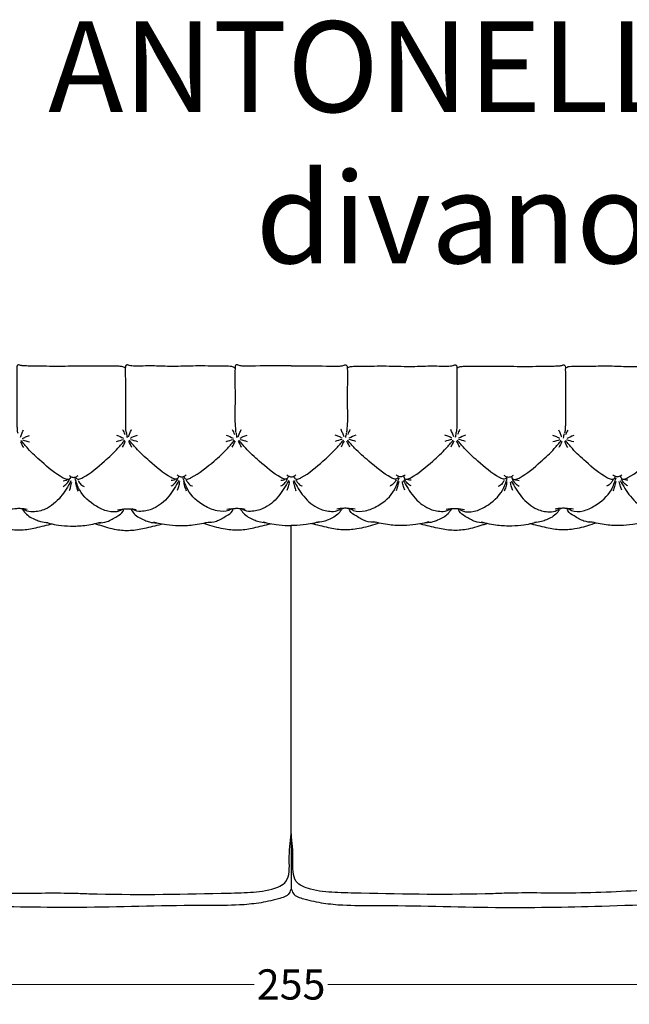
# Model space of a CAD drawing. Units: millimetres. Extents: x -144 to 253, y -141 to 128.
# Drawn here: x -46 to 54, y -35 to 128 of the extents above; entities that cross this region are included whole.
import ezdxf

# ---------------------------------------------------------------- set-up
doc = ezdxf.new("R2010")
doc.units = ezdxf.units.MM
doc.header["$MEASUREMENT"] = 0
doc.layers.add('2d pianta', color=7, linetype='Continuous')
doc.layers.add('Testo', color=7, linetype='Continuous')
doc.layers.add('Quote', color=6, linetype='Continuous', lineweight=9)
doc.styles.add('arial', font='arial.ttf')
doc.styles.add('ROMANS', font='arial.ttf')
doc.dimstyles.new('1-1', dxfattribs={"dimtxt": 10, "dimasz": 10, "dimexe": 10, "dimexo": 50, "dimgap": 1, "dimtad": 0, "dimdec": 0, "dimzin": 0, "dimtxsty": 'ROMANS', "dimcen": 0.09, "dimclrd": 256, "dimclre": 256, "dimclrt": 256, "dimadec": 0, "dimazin": 0, "dimtfac": 1, "dimtdec": 0, "dimtix": 1, "dimtofl": 0, "dimtmove": 1, "dimatfit": 0, "dimldrblk": 'NONE', "dimfxl": 1, "dimtolj": 1, "dimtzin": 0, "dimlwd": -1, "dimlwe": -1, "dimarcsym": 0})

# ---------------------------------------------------------------- blocks, each defined once
blk = doc.blocks.new('*D2')
at = {"layer": 'Defpoints', "color": 0, "transparency": 16777216}
for p in [(126.0299805128825, 6.835833801057913), (-129.0633868954941, 6.113053791654932), (126.0299805128825, -31.66675765824305)]:
    blk.add_point(p, dxfattribs=at)
at = {"layer": 'Quote', "transparency": 16777216}
for p, q in [((-124.0633868954941, -31.66675765824305), (-7.601628157199382, -31.66675765824305)), ((121.0299805128825, -31.66675765824305), (4.568221774587794, -31.66675765824305))]:
    blk.add_line(p, q, dxfattribs=at)
for points in [[(-124.0633868954941, -30.83342432490971), (-124.0633868954941, -32.50009099157638), (-129.0633868954941, -31.66675765824305)], [(121.0299805128825, -30.83342432490971), (121.0299805128825, -32.50009099157638), (126.0299805128825, -31.66675765824305)]]:
    blk.add_solid(points, dxfattribs=at)
at = {"layer": 'Quote', "transparency": 16777216, "insert": (-1.516703191305794, -31.66675765824305), "char_height": 5, "attachment_point": 5, "style": 'ROMANS'}
blk.add_mtext('\\A1;255', dxfattribs=at)
blk = doc.blocks.new('_None')
blk = doc.blocks.new('*D3')
at = {"layer": 'Defpoints', "color": 0, "transparency": 16777216}
for p in [(-141.2103634667711, 70.58770372074959), (-1.516957261513256, 70.5877037207496), (-107.1472119342429, -15.65511141082204)]:
    blk.add_point(p, dxfattribs=at)
at = {"layer": 'Quote', "transparency": 16777216}
for p, q in [((-141.2103634667711, 65.58770372074959), (-141.2103634667711, 31.54917473613703)), ((-141.2103634667711, -10.65511141082204), (-141.2103634667711, 23.38341757379051))]:
    blk.add_line(p, q, dxfattribs=at)
for points in [[(-142.0436968001045, 65.58770372074959), (-140.3770301334378, 65.58770372074959), (-141.2103634667711, 70.58770372074959)], [(-142.0436968001044, -10.65511141082204), (-140.3770301334378, -10.65511141082204), (-141.2103634667711, -15.65511141082204)]]:
    blk.add_solid(points, dxfattribs=at)
at = {"layer": 'Quote', "transparency": 16777216, "insert": (-141.2103634667711, 27.4662961549638), "char_height": 5, "attachment_point": 5, "rotation": 90, "style": 'ROMANS'}
blk.add_mtext('\\A1;86', dxfattribs=at)
blk = doc.blocks.new('divanoOscar_pianta')
at = {"layer": '2d pianta'}
for points in [[(-5.662137425588298e-14, -77.37667403926974), (-5.662137425588298e-14, -26.39457744493569)], [(-5.662137425588298e-14, -77.37667403926974), (-5.662137425588298e-14, -86.31441574524314)]]:
    blk.add_lwpolyline(points, dxfattribs=at)
for points in [[(-27.39583476427947, -0.3872491477739004), (-27.69286807421599, -0.183242952705541), (-28.26437362078582, -0.0736810325395254), (-29.01140864733611, -0.05210319745651759), (-29.73575290087615, -0.05044380414597072), (-32.22008498553191, -0.01800552594772853), (-36.83227809313689, -0.06466690290085353), (-40.96009333971892, -0.05665985334030665), (-43.480070909299, -0.01305977094284572), (-43.95830043200408, -0.003255998970189466), (-44.30534060839568, 0.01886543047316991), (-44.87786754015838, 0.1282518745649668), (-45.08623965624724, 0.1634653450239512), (-45.21719249133025, 0.1091478706587168), (-45.30347331408416, -0.01677719342819728), (-45.32370646838103, -0.06681648481003322), (-45.33533366564666, -0.4439183830033926), (-45.3355453813449, -0.9887181876908926), (-45.34076579455291, -4.375349199653783), (-45.3487461412326, -8.065759813667455), (-45.3388298356906, -9.535228884102025), (-45.31581385973845, -10.19772926557175), (-45.29059489611541, -10.57229820478074), (-45.26484568957244, -10.82247749555222), (-45.17286570910369, -11.1217404960405)], [(-9.27630103472626, -0.3928090690385488), (-9.344090112485048, -0.3185941337358145), (-9.797331937588808, -0.1145898460160879), (-10.3349377000705, -0.06154075849167384), (-12.06081212405121, -0.04930893170944728), (-14.24958022478972, -0.005813753486791029), (-18.20651896838103, -0.06289497602097072), (-20.10490306261931, -0.0848504661332754), (-22.94660838488494, 0.001054608939966784), (-24.46534808520232, -0.01550117719284572), (-25.7907341325656, -0.03198448407761134), (-26.35139163378631, -0.005916750312962904), (-26.79938777331267, 0.08069785845168553), (-26.94078048113738, 0.1284998298872324), (-27.1497429216281, 0.1634329200971933), (-27.28104670885955, 0.1089952827680918), (-27.34729846362029, 0.03305228960402928), (-27.38908275011931, -0.119421160103002), (-27.40752681139861, -0.3926221488725332), (-27.40752681139861, -1.688352739692903), (-27.40472586993133, -5.135471498848119), (-27.40618785266713, -8.657896192006433), (-27.39601405505095, -9.520462190986791), (-27.36754189275734, -10.26047041917377), (-27.32563289050017, -10.8220693229448), (-27.23293383959685, -11.11823097455613)], [(9.276301034726146, -0.3928090690385488), (9.344090112484935, -0.3185941337358145), (9.797331937588694, -0.1145898460160879), (10.33493770007038, -0.06154075849167384), (12.0608121240511, -0.04930893170944728), (14.24958022478961, -0.005813753486791029), (18.20651896838092, -0.06289497602097072), (20.1049030626192, -0.0848504661332754), (22.94660838488483, 0.001054608939966784), (24.46534808520215, -0.01550117719284572), (25.79073413256543, -0.03198448407761134), (26.35139163378614, -0.005916750312962904), (26.7993877733125, 0.08069785845168553), (26.94078048113721, 0.1284998298872324), (27.14974292162793, 0.1634329200971933), (27.28104670885938, 0.1089952827680918), (27.34729846362012, 0.03305228960402928), (27.38908275011914, -0.119421160103002), (27.40752681139844, -0.3926221488725332), (27.40752681139867, -1.688352739692903), (27.40472586993116, -5.135471498848119), (27.40618785266707, -8.657896192006433), (27.39601405505078, -9.520462190986791), (27.3675418927574, -10.26047041917377), (27.3256328905, -10.8220693229448), (27.23293383959668, -11.11823097455613)], [(27.3958347642793, -0.3872491477739004), (27.69286807421582, -0.183242952705541), (28.26437362078565, -0.0736810325395254), (29.01140864733594, -0.05210319745651759), (29.73575290087598, -0.05044380414597072), (32.22008498553174, -0.01800552594772853), (36.83227809313672, -0.06466690290085353), (40.96009333971875, -0.05665985334030665), (43.48007090929883, -0.01305977094284572), (43.95830043200391, -0.003255998970189466), (44.30534060839551, 0.01886543047316991), (44.87786754015821, 0.1282518745649668), (45.08623965624707, 0.1634653450239512), (45.21719249133008, 0.1091478706587168), (45.30347331408399, -0.01677719342819728), (45.32370646838086, -0.06681648481003322), (45.33533366564649, -0.4439183830033926), (45.33554538134473, -0.9887181876908926), (45.34076579455274, -4.375349199653783), (45.34874614123243, -8.065759813667455), (45.33882983569043, -9.535228884102025), (45.31581385973828, -10.19772926557175), (45.29059489611524, -10.57229820478074), (45.26484568957227, -10.82247749555222), (45.17286570910352, -11.1217404960405)], [(45.33747051729307, -0.3984918470683851), (45.62739451769727, -0.1826268790971426), (45.99889262560743, -0.08572975385300197), (47.32194026354688, -0.05176559674850978), (49.62084086779493, -0.03622261273972072), (52.69714434985059, 0.000999295829615221), (55.6673191392793, -0.09181419599167384), (58.38800700549024, -0.08914390790573634), (60.72914012316602, -0.0473901389848379), (62.2295578325166, 0.01886161577590428), (62.5894382799043, 0.08300193560012303), (62.86527140978711, 0.183832013725123), (63.01043780688184, 0.1991308571089121), (63.14288600329297, 0.1436899543989512), (63.20996364001172, 0.06699928057082616), (63.25151713732618, -0.03392997968308009), (63.25452159168987, -0.3770011613281099), (63.26578982714551, -2.484754717231908), (63.27079089526075, -6.129198229194799), (63.27558024767774, -8.065839922310033), (63.26048167590039, -9.794099962593236), (63.23199022957107, -10.3239231031381), (63.21723063830274, -10.57243934857956), (63.15813334826368, -11.02618995893113)], [(-44.76336558703338, -11.78441063153855), (-44.53753741625701, -11.21545616376511), (-44.25274546984588, -10.61335197675339), (-44.24608371996317, -10.59895311239666)], [(-27.86152537707244, -10.53485122907273), (-27.49728405852557, -11.31127383300867)], [(-27.24861796740447, -11.12509933698288), (-27.11083491686736, -11.85150924909226)], [(-26.89629634264861, -11.70590988385788), (-26.67046817187224, -11.13695541608445), (-26.38567622546111, -10.53485122907273), (-26.3790144755784, -10.52045236471599)], [(-9.7232376420871, -10.5348321555864), (-9.358996323540225, -11.31125475952234)], [(-9.11033023241913, -11.12508026349656), (-8.972547181882021, -11.85149017560593)], [(-8.758008607663271, -11.70589081037156), (-8.532180436886904, -11.13693634259812), (-8.247388490475771, -10.5348321555864), (-8.240726740593061, -10.52043329122966)], [(8.758008607663214, -11.70589081037156), (8.532180436886847, -11.13693634259812), (8.247388490475714, -10.5348321555864), (8.240726740593061, -10.52043329122966)], [(9.110330232419074, -11.12508026349656), (8.972547181881964, -11.85149017560593)], [(9.723237642087042, -10.5348321555864), (9.358996323540168, -11.31125475952234)], [(26.89629634264867, -11.70590988385788), (26.6704681718723, -11.13695541608445), (26.38567622546117, -10.53485122907273), (26.37901447557834, -10.52045236471599)], [(27.24861796740453, -11.12509933698288), (27.11083491686742, -11.85150924909226)], [(27.8615253770725, -10.53485122907273), (27.49728405852562, -11.31127383300867)], [(44.76336558703321, -11.78441063153855), (44.53753741625684, -11.21545616376511), (44.25274546984571, -10.61335197675339), (44.24608371996311, -10.59895311239666)], [(45.11568721178907, -11.20360008466355), (44.97790416125196, -11.93000999677292)], [(45.72859462145703, -10.61335197675339), (45.36435330291016, -11.38977458068933)], [(-44.75996287707244, -12.49682823407761), (-44.25271495226775, -13.4878408073198)], [(-36.42233969833455, -18.27344530640653), (-36.55058177355681, -18.58495918500535), (-36.74471565197734, -18.76017739355814), (-37.03980525378142, -18.77861992108933), (-37.68673213366424, -18.52817455518357), (-41.27426417712127, -15.82139984357468), (-43.50907405260955, -13.6759511588823), (-44.6576946580783, -12.33053985822312)], [(-44.43061717394744, -12.01173988568894), (-43.91102107409392, -11.74823967206589), (-43.26257213000213, -11.50800911176316)], [(-44.42139323595916, -12.23610130536667), (-43.26258738879119, -12.54979912030808)], [(-28.85147746447478, -12.47129837262742), (-27.68498881701385, -12.16365829694382)], [(-28.85143931750213, -11.42950836408249), (-27.69253047350799, -11.9344789146196)], [(-27.86153300646697, -13.40934005963913), (-27.35404475573455, -12.41833893048874)], [(-26.89289363268767, -12.41832748639695), (-26.38564570788299, -13.40934005963913)], [(-18.55527045394984, -18.19494455872587), (-18.68351252917205, -18.50645843732468), (-18.87764640759264, -18.68167664587747), (-19.17273600939666, -18.70011917340867), (-19.81966288927947, -18.4496738075029), (-23.4071949327365, -15.74289909589402), (-25.64200480822478, -13.59745041120163), (-26.79062541369353, -12.25203911054246)], [(-26.56354792956267, -11.93323913800828), (-26.04395182970916, -11.66973892438523), (-25.39550288561736, -11.42950836408249)], [(-26.55432399157439, -12.15760055768601), (-25.39551814440642, -12.47129837262742)], [(-10.71318972948944, -12.47127929914109), (-9.546701082028505, -12.16363922345749)], [(-10.71315158251679, -11.42948929059617), (-9.554242738522646, -11.93445984113328)], [(-9.72324527148163, -13.40932098615281), (-9.215757020749209, -12.41831985700242)], [(-8.754605897702334, -12.41830841291062), (-8.247357972897646, -13.40932098615281)], [(-0.4169827189645046, -18.19492548523954), (-0.5452247941867083, -18.50643936383835), (-0.7393586726072952, -18.68165757239115), (-1.034448274411318, -18.70010009992234), (-1.68137515429413, -18.44965473401658), (-5.268907197751162, -15.74288002240769), (-7.503717073239443, -13.59743133771531), (-8.652337678708193, -12.25202003705613)], [(-8.425260194577334, -11.93322006452195), (-7.905664094723818, -11.6697198508989), (-7.257215150632021, -11.42948929059617)], [(-8.416036256589052, -12.15758148419968), (-7.257230409421084, -12.47127929914109)], [(0.4169827189644482, -18.19492548523954), (0.5452247941866519, -18.50643936383835), (0.7393586726072388, -18.68165757239115), (1.034448274411261, -18.70010009992234), (1.681375154294074, -18.44965473401658), (5.268907197751105, -15.74288002240769), (7.503717073239386, -13.59743133771531), (8.652337678708136, -12.25202003705613)], [(8.425260194577277, -11.93322006452195), (7.905664094723761, -11.6697198508989), (7.257215150631964, -11.42948929059617)], [(8.416036256588995, -12.15758148419968), (7.257230409421027, -12.47127929914109)], [(8.754605897702277, -12.41830841291062), (8.24735797289759, -13.40932098615281)], [(9.723245271481574, -13.40932098615281), (9.215757020749152, -12.41831985700242)], [(10.71318972948939, -12.47127929914109), (9.546701082028449, -12.16363922345749)], [(10.71315158251673, -11.42948929059617), (9.55424273852259, -11.93445984113328)], [(18.55527045394979, -18.19494455872587), (18.68351252917199, -18.50645843732468), (18.87764640759258, -18.68167664587747), (19.1727360093966, -18.70011917340867), (19.81966288927941, -18.4496738075029), (23.40719493273656, -15.74289909589402), (25.64200480822484, -13.59745041120163), (26.79062541369359, -12.25203911054246)], [(26.56354792956273, -11.93323913800828), (26.04395182970921, -11.66973892438523), (25.39550288561742, -11.42950836408249)], [(26.55432399157445, -12.15760055768601), (25.39551814440648, -12.47129837262742)], [(26.89289363268773, -12.41832748639695), (26.38564570788304, -13.40934005963913)], [(27.86153300646703, -13.40934005963913), (27.35404475573461, -12.41833893048874)], [(28.85147746447484, -12.47129837262742), (27.6849888170139, -12.16365829694382)], [(28.85143931750218, -11.42950836408249), (27.69253047350804, -11.9344789146196)], [(36.42233969833461, -18.27344530640653), (36.55058177355664, -18.58495918500535), (36.74471565197729, -18.76017739355814), (37.03980525378125, -18.77861992108933), (37.68673213366407, -18.52817455518357), (41.2742641771211, -15.82139984357468), (43.50907405260938, -13.6759511588823), (44.65769465807813, -12.33053985822312)], [(44.43061717394727, -12.01173988568894), (43.91102107409375, -11.74823967206589), (43.26257213000196, -11.50800911176316)], [(44.42139323595899, -12.23610130536667), (43.26258738879102, -12.54979912030808)], [(44.75996287707227, -12.49682823407761), (44.25271495226758, -13.4878408073198)], [(45.72860225085157, -13.4878408073198), (45.22111400011914, -12.49683967816941)], [(53.57441558461875, -18.27344530640653), (53.44617350939649, -18.58495918500535), (53.25203963097607, -18.76017739355814), (52.95695002917188, -18.77861992108933), (52.31002314928907, -18.52817455518357), (48.72249110583203, -15.82139984357468), (46.48768123034375, -13.6759511588823), (45.339060624875, -12.33053985822312)], [(46.71854670885938, -12.54979912030808), (45.55205806139844, -12.24215904462449)], [(46.71850856188672, -11.50800911176316), (45.55959971789258, -12.01297966230027)], [(54.40595938827602, -18.1949350219827), (54.53420146349805, -18.50644890058152), (54.72833534191869, -18.68166710913431), (55.02342494372266, -18.7001096366655), (55.67035182360547, -18.44966427075974), (59.2578838670625, -15.74288955915085), (61.49269374255078, -13.59744087445847), (62.64131434801953, -12.25202957379929)], [(-36.4060440616156, -19.01991077162359), (-38.09827884081756, -21.63397899854294), (-40.66772731188689, -23.66732898938767), (-42.69918330553924, -24.12393966901413), (-43.946623643674, -23.87041870343796), (-44.2180248092983, -23.67356625047415)], [(-37.68600734118377, -18.98125091779343), (-37.22675212267791, -18.91332451093308), (-37.03053510438076, -18.84467726987731)], [(-37.68581660632049, -19.92877975690476), (-37.12585719469939, -19.50182930219285), (-36.61297877673064, -18.79280010449997)], [(-36.6972225511447, -18.09927002179734), (-36.22118647936736, -18.37937942731492), (-35.67400248888885, -18.37339988935105), (-35.22281154040252, -18.09927002179734)], [(-36.66120036486541, -20.61407486188523), (-36.45053370837127, -20.0151788352739), (-36.25541218940327, -19.20168457355817)], [(-27.81581603641314, -23.66111907976489), (-28.34475596789275, -23.95659843671433), (-30.27961429003631, -24.03444401013962), (-32.18969615343963, -23.20360962140671), (-34.95523341540246, -20.53554931867234), (-35.72617228869353, -18.60182014691941)], [(-35.66902638611259, -19.16590359920156), (-35.46853907946502, -20.0151788352739), (-35.22229274157439, -20.70898071515671)], [(-35.21690876183391, -18.92625245910597), (-34.8975742662326, -19.431264078499), (-34.23334010485564, -19.92877975690476), (-34.22042343621695, -19.93379023229386)], [(-18.53897481723089, -18.94141002394292), (-20.23120959643279, -21.55547825086228), (-22.80065806750213, -23.58882824170701), (-24.83211406115447, -24.04543892133347), (-26.07955439928924, -23.7919179557573), (-26.35095556491353, -23.59506550279349)], [(-19.818938096799, -18.90275017011277), (-19.35968287829314, -18.83482376325242), (-19.16346585999605, -18.76617652219664)], [(-19.81874736193572, -19.8502790092241), (-19.25878795031463, -19.42332855451218), (-18.74590953234588, -18.71429935681931)], [(-18.83015330675994, -18.02076927411667), (-18.3541172349826, -18.30087867963425), (-17.80693324450408, -18.29489914167038), (-17.35574229601775, -18.02076927411667)], [(-18.79413112048064, -20.53557411420456), (-18.5834644639865, -19.93667808759324), (-18.38834294501851, -19.1231838258775)], [(-9.748746792028442, -23.58261833208422), (-10.277686723508, -23.87809768903367), (-12.21254504565155, -23.95594326245896), (-14.32262690905486, -23.12510887372605), (-17.08816417101775, -20.45704857099167), (-17.85910304430877, -18.52331939923874)], [(-17.80195714172783, -19.08740285152089), (-17.60146983508025, -19.93667808759324), (-17.35522349718963, -20.63047996747605)], [(-17.3498395174492, -18.8477517114253), (-17.03050502184783, -19.35276333081833), (-16.36627086047088, -19.8502790092241), (-16.35335419183218, -19.85528948461319)], [(-0.4006870822455537, -18.94139095045659), (-2.092921861447451, -21.55545917737595), (-4.662370332516787, -23.58880916822068), (-6.69382632616913, -24.04541984784714), (-7.941266664303896, -23.79189888227097), (-8.212667829928193, -23.59504642930716)], [(-1.680650361813661, -18.90273109662644), (-1.221395143307802, -18.83480468976609), (-1.025178125010711, -18.76615744871032)], [(-1.68045962695038, -19.85025993573777), (-1.120500215329286, -19.42330948102585), (-0.6076217973605365, -18.71428028333298)], [(-0.691865571774599, -18.02075020063035), (-0.2158294999972552, -18.30085960614792), (0.3313544904812604, -18.29488006818406), (0.7825454389675885, -18.02075020063035)], [(-0.6558433854953021, -20.53555504071824), (-0.4451767290011615, -19.93665901410691), (-0.2500552100331672, -19.12316475239118)], [(0.3363305932575147, -19.08738377803456), (0.5368178999050885, -19.93665901410691), (0.7830642377957135, -20.63046089398972)], [(0.4006870822454973, -18.94139095045659), (2.092921861447394, -21.55545917737595), (4.66237033251673, -23.58880916822068), (6.693826326169074, -24.04541984784714), (7.941266664303839, -23.79189888227097), (8.212667829928137, -23.59504642930716)], [(0.7884482175361429, -18.84773263793898), (1.10778271313751, -19.35274425733201), (1.772016874514464, -19.85025993573777), (1.784933543153159, -19.85527041112687)], [(9.748746792028385, -23.58261833208422), (10.27768672350794, -23.87809768903367), (12.2125450456515, -23.95594326245896), (14.3226269090548, -23.12510887372605), (17.08816417101764, -20.45704857099167), (17.85910304430871, -18.52331939923874)], [(17.34983951744914, -18.8477517114253), (17.03050502184777, -19.35276333081833), (16.36627086047082, -19.8502790092241), (16.35335419183218, -19.85528948461319)], [(17.80195714172777, -19.08740285152089), (17.6014698350802, -19.93667808759324), (17.35522349718957, -20.63047996747605)], [(18.83015330675988, -18.02076927411667), (18.35411723498254, -18.30087867963425), (17.80693324450402, -18.29489914167038), (17.3557422960177, -18.02076927411667)], [(18.79413112048059, -20.53557411420456), (18.58346446398645, -19.93667808759324), (18.38834294501845, -19.1231838258775)], [(18.53897481723084, -18.94141002394292), (20.23120959643273, -21.55547825086228), (22.80065806750207, -23.58882824170701), (24.83211406115453, -24.04543892133347), (26.07955439928929, -23.7919179557573), (26.35095556491348, -23.59506550279349)], [(19.81874736193566, -19.8502790092241), (19.25878795031457, -19.42332855451218), (18.74590953234582, -18.71429935681931)], [(19.81893809679895, -18.90275017011277), (19.35968287829309, -18.83482376325242), (19.16346585999599, -18.76617652219664)], [(27.81581603641308, -23.66111907976489), (28.34475596789258, -23.95659843671433), (30.27961429003614, -24.03444401013962), (32.18969615343946, -23.20360962140671), (34.95523341540235, -20.53554931867234), (35.72617228869336, -18.60182014691941)], [(35.21690876183385, -18.92625245910597), (34.89757426623243, -19.431264078499), (34.23334010485547, -19.92877975690476), (34.22042343621689, -19.93379023229386)], [(35.66902638611242, -19.16590359920156), (35.46853907946485, -20.0151788352739), (35.22229274157422, -20.70898071515671)], [(36.69722255114453, -18.09927002179734), (36.22118647936719, -18.37937942731492), (35.67400248888868, -18.37339988935105), (35.22281154040235, -18.09927002179734)], [(36.66120036486524, -20.61407486188523), (36.4505337083711, -20.0151788352739), (36.25541218940322, -19.20168457355817)], [(36.40604406161566, -19.01991077162359), (38.09827884081739, -21.63397899854294), (40.66772731188672, -23.66732898938767), (42.69918330553907, -24.12393966901413), (43.94662364367383, -23.87041870343796), (44.21802480929824, -23.67356625047415)], [(37.68581660632032, -19.92877975690476), (37.12585719469922, -19.50182930219285), (36.61297877673047, -18.79280010449997)], [(37.6860073411836, -18.98125091779343), (37.22675212267774, -18.91332451093308), (37.03053510438082, -18.84467726987731)], [(45.79943572635449, -23.58260879534106), (46.32837565783399, -23.8780881522905), (48.26323397997754, -23.95593372571579), (50.17331584338086, -23.12509933698288), (52.93885310534375, -20.45703903424851), (53.70979197863477, -18.52330986249558)], [(53.20052845177526, -18.84774217468214), (52.88119395617383, -19.35275379407517), (52.21695979479688, -19.85026947248093), (52.2040431261583, -19.85527994787003)], [(53.65264607605383, -19.08739331477773), (53.45215876940625, -19.93666855085007), (53.20591243151563, -20.63047043073288)], [(54.68084224108594, -18.02075973737351), (54.2048061693086, -18.30086914289109), (53.65762217883008, -18.29488960492722), (53.20643123034375, -18.02075973737351)], [(54.64482005480664, -20.5355645774614), (54.4341533983125, -19.93666855085007), (54.23903187934462, -19.12317428913434)], [(54.38966375155707, -18.94140048719976), (56.08189853075879, -21.55546871411912), (58.65134700182813, -23.58881870496384), (60.68280299548047, -24.04542938459031), (61.93024333361524, -23.79190841901413), (62.20164449923965, -23.59505596605032)], [(55.66943629626172, -19.85026947248093), (55.10947688464063, -19.42331901776902), (54.59659846667188, -18.71428982007615)], [(55.669627031125, -18.9027406333696), (55.21037181261914, -18.83481422650925), (55.01415479432222, -18.76616698545348)], [(-46.66378291491424, -23.68838897931687), (-45.32380565050994, -23.54798904645554), (-44.70310799192498, -23.54401764244028), (-43.62173390322903, -23.66733171830964)], [(-44.4802696877066, -23.564747485574), (-43.92333491686736, -24.34973827588669), (-42.19412501696502, -25.44109741437546), (-41.41420634631072, -25.72265259015671), (-40.21388514880095, -25.87974945294968)], [(-31.89006312731658, -25.95825973737351), (-30.42566569689666, -25.72979751813523), (-28.79370578173553, -24.87404361951462), (-27.78610499743377, -24.03536049115769), (-27.63242799423892, -23.64296035174311)], [(-28.68016322497283, -23.7668992637407), (-27.34018596056853, -23.62649933087937), (-26.71948830198357, -23.62252792686411), (-25.63811421328762, -23.74584200273347)], [(-26.49664999776519, -23.64325776999783), (-25.93971522692595, -24.42824856031052), (-24.21050532702361, -25.51960769879929), (-23.43058665636931, -25.80116287458054), (-22.23026545885955, -25.95825973737351)], [(-14.02299388293181, -25.87975898969285), (-12.3585964525119, -25.65129677045456), (-10.72663653735077, -24.79554287183396), (-9.719035753049013, -23.95685974347703), (-9.565358749854227, -23.56445960406245)], [(-10.61309398058808, -23.68839851606003), (-9.273116716183779, -23.54799858319871), (-8.65241905759882, -23.54402717918344), (-7.571044968902868, -23.6673412550528)], [(-8.429580753380435, -23.56475702231717), (-7.872645982541201, -24.34974781262986), (-6.143436082638857, -25.44110695111863), (-5.36351741198456, -25.72266212689988), (-4.163196214474794, -25.87975898969285)], [(8.429580753380378, -23.56475702231717), (7.872645982541144, -24.34974781262986), (6.1434360826388, -25.44110695111863), (5.363517411984503, -25.72266212689988), (4.163196214474738, -25.87975898969285)], [(10.61309398058802, -23.68839851606003), (9.273116716183722, -23.54799858319871), (8.652419057598763, -23.54402717918344), (7.571044968902811, -23.6673412550528)], [(14.02299388293176, -25.87975898969285), (12.35859645251185, -25.65129677045456), (10.72663653735071, -24.79554287183396), (9.719035753048956, -23.95685974347703), (9.56535874985417, -23.56445960406245)], [(26.49664999776502, -23.64325776999783), (25.93971522692578, -24.42824856031052), (24.21050532702344, -25.51960769879929), (23.43058665636914, -25.80116287458054), (22.23026545885944, -25.95825973737351)], [(28.68016322497266, -23.7668992637407), (27.34018596056836, -23.62649933087937), (26.7194883019834, -23.62252792686411), (25.63811421328757, -23.74584200273347)], [(31.89006312731641, -25.95825973737351), (30.42566569689649, -25.72979751813523), (28.79370578173535, -24.87404361951462), (27.7861049974336, -24.03536049115769), (27.63242799423898, -23.64296035174311)], [(44.48026968770642, -23.564747485574), (43.92333491686719, -24.34973827588669), (42.19412501696485, -25.44109741437546), (41.41420634631055, -25.72265259015671), (40.21388514880078, -25.87974945294968)], [(46.66378291491407, -23.68838897931687), (45.32380565050977, -23.54798904645554), (44.70310799192481, -23.54401764244028), (43.62173390322897, -23.66733171830964)], [(49.87368281725782, -25.87974945294968), (48.40928538683789, -25.6512872337114), (46.77732547167676, -24.79553333509079), (45.769724687375, -23.95685020673386), (45.61604768418039, -23.56445006731929)], [(-50.31610403629782, -26.0112897514116), (-49.69050680909857, -26.2189314931793), (-46.9063633287326, -26.95064941632859), (-44.5722454393283, -27.1008721946489), (-42.22138484362517, -26.75544754254929), (-39.43584330920135, -26.085729753853)], [(-40.624113878049, -25.82560745465867), (-39.85628779772674, -26.05045906293503), (-38.47708018664275, -26.30894867169968), (-36.47244151476775, -26.46590343701951), (-34.12220652941619, -26.36729828107468), (-31.42236216906463, -25.82559028852097)], [(-22.75704463366424, -25.747106706978), (-21.98921855334197, -25.97195831525437), (-20.61001094225799, -26.23044792401902), (-18.60537227038299, -26.38740268933884), (-16.25513728503142, -26.28879753339402), (-13.35529292467987, -25.74708954084031)], [(-14.4654151019717, -26.01129928815476), (-13.83981787477245, -26.21894102992246), (-10.85567439440644, -26.95065895307175), (-8.521556505002138, -27.10088173139206), (-6.170695909299013, -26.75545707929246), (-3.385154374875185, -26.08573929059617)], [(14.46541510197164, -26.01129928815476), (13.83981787477239, -26.21894102992246), (10.85567439440638, -26.95065895307175), (8.521556505002081, -27.10088173139206), (6.170695909298956, -26.75545707929246), (3.385154374875128, -26.08573929059617)], [(22.75704463366418, -25.747106706978), (21.98921855334191, -25.97195831525437), (20.61001094225793, -26.23044792401902), (18.60537227038293, -26.38740268933884), (16.25513728503137, -26.28879753339402), (13.5552929246798, -25.74708954084031)], [(40.62411387804883, -25.82560745465867), (39.85628779772657, -26.05045906293503), (38.47708018664258, -26.30894867169968), (36.47244151476758, -26.46590343701951), (34.12220652941602, -26.36729828107468), (31.42236216906446, -25.82559028852097)], [(50.31610403629776, -26.0112897514116), (49.69050680909851, -26.2189314931793), (46.90636332873243, -26.95064941632859), (44.57224543932813, -27.1008721946489), (42.221384843625, -26.75544754254929), (39.43584330920118, -26.085729753853)], [(58.60773356799024, -25.74709717023484), (57.83990748766797, -25.97194877851121), (56.46069987658399, -26.23043838727585), (54.45606120470899, -26.38739315259568), (52.10582621935743, -26.28878799665085), (49.40598185900586, -25.74708000409714)], [(-32.33248434635641, -26.08980003583542), (-31.70688711915716, -26.29744177760313), (-28.92274363879119, -27.02915970075242), (-26.58862574938689, -27.17938247907273), (-24.23776515368377, -26.83395782697312), (-21.45222361925994, -26.16424003827683)], [(32.33248434635635, -26.08980003583542), (31.7068871191571, -26.29744177760313), (28.92274363879102, -27.02915970075242), (26.58862574938672, -27.17938247907273), (24.2377651536836, -26.83395782697312), (21.45222361925983, -26.16424003827683)], [(-93.85670741442595, -82.61862465131395), (-93.13255580309783, -83.47531410443895), (-88.09158213976775, -84.77710624921434), (-80.50035365466033, -85.15819069135301), (-74.89637438182001, -85.5837744166011), (-71.3233495730409, -85.87451463913743), (-66.05996214904877, -86.21414618745825), (-59.57279334306151, -86.6157894016078), (-46.21227913107248, -87.14803105347443), (-36.29095347765838, -87.16008659589403), (-33.41380618773337, -87.24492520931017), (-11.57184587524233, -87.17929063463868), (-7.200470575131533, -87.03666969525926), (-3.191273101605532, -86.48562141645067), (-0.8493812764064044, -85.22334953534715), (-0.3079132819548815, -81.6796979545366), (-5.662137425588298e-14, -77.37667403926974)], [(93.85670741442578, -82.61862465131395), (93.13255580309766, -83.47531410443895), (88.09158213976758, -84.77710624921434), (80.50035365466016, -85.15819069135301), (74.89637438181995, -85.5837744166011), (71.32334957304084, -85.87451463913743), (66.05996214904877, -86.21414618745825), (59.57279334306151, -86.6157894016078), (46.21227913107242, -87.14803105347443), (36.29095347765821, -87.16008659589403), (33.4138061877332, -87.24492520931017), (11.57184587524227, -87.17929063463868), (7.200470575131419, -87.03666969525926), (3.191273101605418, -86.48562141645067), (0.8493812764062911, -85.22334953534715), (0.3079132819547683, -81.6796979545366), (-5.662137425588298e-14, -77.37667403926974)]]:
    blk.add_spline(points, degree=3, dxfattribs=at)
for points, knots in [([(2.220446049250313e-16, 0), (-1.95053547791565, 0.02974782506925067), (-4.638125603321726, 0.04160844641063477), (-7.579070271915498, -0.09688817481821843), (-8.61321467462892, 0.03715747710339201), (-9.036524083179017, 0.228627824605951), (-9.284208722056576, -0.006881922428647158), (-9.25184163870091, -0.2267877180885876), (-9.364651929408694, -1.742472324826338), (-9.16020622114496, -5.169392201961728), (-9.389440765831694, -8.686633956624974), (-9.194750384800727, -10.81339063576206), (-9.164917257115405, -10.9909150475699), (-9.159254678525087, -11.02461067426316)], [2.355517135356702, 2.355517135356702, 2.355517135356702, 2.355517135356702, 8.21951600465948, 10.4214726019082, 11.10960352213988, 11.38564699431369, 11.71751135655238, 11.87488564190669, 12.03755284116772, 16.27935812909184, 22.13904851800713, 22.57654052012867, 22.679034378872, 22.679034378872, 22.679034378872, 22.679034378872]), ([(-5.662137425588298e-14, 0), (1.950535477915594, 0.02974782506925067), (4.638125603321612, 0.04160844641063477), (7.579070271915441, -0.09688817481821843), (8.613214674628864, 0.03715747710339201), (9.03652408317896, 0.228627824605951), (9.284208722056519, -0.006881922428647158), (9.251841638700853, -0.2267877180885876), (9.364651929408694, -1.742472324826338), (9.160206221144904, -5.169392201961728), (9.389440765831637, -8.686633956624974), (9.19475038480067, -10.81339063576206), (9.164917257115405, -10.9909150475699), (9.159254678524974, -11.02461067426316)], [2.355517135356702, 2.355517135356702, 2.355517135356702, 2.355517135356702, 8.21951600465948, 10.4214726019082, 11.10960352213988, 11.38564699431369, 11.71751135655238, 11.87488564190669, 12.03755284116772, 16.27935812909184, 22.13904851800713, 22.57654052012867, 22.679034378872, 22.679034378872, 22.679034378872, 22.679034378872]), ([(-35.65055750021264, -18.36508473194067), (-35.63123366871599, -18.41404483011388), (-35.57068061677847, -18.54032682980511), (-35.3888118947836, -18.72351642021226), (-34.94299597090367, -18.70673832973324), (-33.30031850765454, -17.89105647385395), (-31.18957643413205, -16.06000293391145), (-28.88058022597579, -13.96115743639399), (-27.847493056595, -12.70765594868163), (-27.47199138049041, -12.25203911054246)], [0.1789820286836007, 0.1789820286836007, 0.1789820286836007, 0.1789820286836007, 0.3368782070971282, 0.5983918460513306, 0.8940571972756419, 1.587769867780212, 6.081878845345882, 9.179833854416902, 10.94886208009586, 10.94886208009586, 10.94886208009586, 10.94886208009586]), ([(-17.74535509563731, -18.27136576244891), (-17.71902309011614, -18.35320123003839), (-17.65763662957295, -18.51488066932217), (-17.45052415979825, -18.72349734672594), (-17.00470823591832, -18.70671925624691), (-15.36203077266919, -17.89103740036762), (-13.05128869914671, -16.05998386042512), (-10.74229249099045, -13.96113836290766), (-9.709205321609659, -12.70763687519531), (-9.333703645505068, -12.25202003705613)], [0.07972814378491393, 0.07972814378491393, 0.07972814378491393, 0.07972814378491393, 0.3368782070971282, 0.5983918460513306, 0.8940571972756419, 1.587769867780212, 6.081878845345882, 9.179833854416902, 10.94886208009586, 10.94886208009586, 10.94886208009586, 10.94886208009586]), ([(17.74535509563725, -18.27136576244891), (17.71902309011602, -18.35320123003839), (17.65763662957289, -18.51488066932217), (17.45052415979819, -18.72349734672594), (17.00470823591826, -18.70671925624691), (15.36203077266913, -17.89103740036762), (13.25128869914664, -16.05998386042512), (10.74229249099045, -13.96113836290766), (9.709205321609602, -12.70763687519531), (9.333703645505011, -12.25202003705613)], [0.07972814378491393, 0.07972814378491393, 0.07972814378491393, 0.07972814378491393, 0.3368782070971282, 0.5983918460513306, 0.8940571972756419, 1.587769867780212, 6.081878845345882, 9.179833854416902, 10.94886208009586, 10.94886208009586, 10.94886208009586, 10.94886208009586]), ([(35.65055750021253, -18.36508473194067), (35.63123366871588, -18.41404483011388), (35.57068061677847, -18.54032682980511), (35.38881189478349, -18.72351642021226), (34.94299597090372, -18.70673832973324), (33.30031850765459, -17.89105647385395), (31.18957643413211, -16.06000293391145), (28.88058022597585, -13.96115743639399), (27.84749305659494, -12.70765594868163), (27.47199138049046, -12.25203911054246)], [0.1789820286836007, 0.1789820286836007, 0.1789820286836007, 0.1789820286836007, 0.3368782070971282, 0.5983918460513306, 0.8940571972756419, 1.587769867780212, 6.081878845345882, 9.179833854416902, 10.94886208009586, 10.94886208009586, 10.94886208009586, 10.94886208009586]), ([(-4.618756898678896, -25.74708763349167), (-4.363879052977381, -25.82609644659874), (-3.661978831171098, -26.04367637510069), (-2.273201506996827, -26.28322940439921), (-0.9829577504149254, -26.38093538807539), (-0.1557476368856781, -26.39407638504974), (-5.662137425588298e-14, -26.39457744493575)], [0, 0, 0, 0, 0.8000719563686276, 2.203293432940053, 4.214067165395639, 4.68041172805965, 4.68041172805965, 4.68041172805965, 4.68041172805965]), ([(4.618756898678839, -25.74708763349167), (4.363879052977325, -25.82609644659874), (3.661978831171041, -26.04367637510069), (2.27320150699677, -26.28322940439921), (0.982957750414869, -26.38093538807539), (0.1557476368855648, -26.39407638504974), (-5.662137425588298e-14, -26.39457744493575)], [0, 0, 0, 0, 0.8000719563686276, 2.203293432940053, 4.214067165395639, 4.68041172805965, 4.68041172805965, 4.68041172805965, 4.68041172805965]), ([(-5.662137425588298e-14, -86.31441574524314), (-0.004084933238743593, -86.32914370579539), (-0.008169866477487409, -86.34387166634764), (-0.01225479971623122, -86.35859962689989), (-0.09470252055450579, -86.6557740263782), (-0.3616293887018853, -87.61788469408117), (-2.633783451466797, -88.27371977282002), (-5.286565036944239, -88.84875221314775), (-9.150241955428328, -89.21918118909167), (-19.09324677864817, -89.12170932596712), (-32.87602073822541, -89.68739043365196), (-52.22152242651782, -89.3433973048609), (-68.9096954923935, -88.63514053176004), (-82.3304381101704, -87.47516514677051), (-91.15416480729647, -87.13039286890984), (-95.44865294420975, -86.33595785643996), (-96.47364725827128, -85.71214199051343), (-96.65649860865949, -85.60085788687172)], [-0.04406737180360952, -0.04406737180360952, -0.04406737180360952, -0.04406737180360952, 0, 0, 0, 0.8891723131567738, 2.878720944387833, 6.215441869842392, 9.420646281003469, 14.49225857482038, 34.42908517941909, 52.00831488385167, 72.24649465957474, 84.14136409184663, 93.51771343416539, 96.46562221442342, 97.10569061675277, 97.10569061675277, 97.10569061675277, 97.10569061675277]), ([(2.220446049250313e-16, -86.31441574524314), (0.004084933238744037, -86.32914370579539), (0.00816986647743101, -86.34387166634764), (0.01225479971611798, -86.35859962689989), (0.09470252055444939, -86.6557740263782), (0.3616293887017152, -87.61788469408117), (2.633783451466968, -88.27371977282002), (5.286565036943955, -88.84875221314775), (9.150241955428385, -89.21918118909167), (19.09324677864817, -89.12170932596712), (32.87602073822535, -89.68739043365207), (52.22152242651799, -89.34339730486096), (68.90969549239281, -88.63514053175999), (82.3304381101712, -87.47516514677056), (91.15416480729499, -87.13039286890972), (95.44865294421044, -86.33595785643996), (96.47364725827123, -85.71214199051343), (96.65649860865943, -85.60085788687172)], [-0.04406737180360952, -0.04406737180360952, -0.04406737180360952, -0.04406737180360952, 0, 0, 0, 0.8891723131567738, 2.878720944387833, 6.215441869842392, 9.420646281003469, 14.49225857482038, 34.42908517941909, 52.00831488385167, 72.24649465957474, 84.14136409184663, 93.51771343416539, 96.46562221442342, 97.10569061675277, 97.10569061675277, 97.10569061675277, 97.10569061675277])]:
    blk.add_open_spline(points, degree=3, knots=knots, dxfattribs=at)

msp = doc.modelspace()

# ---------------------------------------------------------------- block references
at = {"layer": '2d pianta'}
msp.add_blockref('divanoOscar_pianta', (-1.516957261513199, 70.58770372074957), dxfattribs=at)

# ---------------------------------------------------------------- texts
at = {"layer": 'Testo', "linetype": 'Continuous', "insert": (54.9447906335904, 127.5593873559759), "char_height": 15, "attachment_point": 2, "style": 'arial'}
msp.add_mtext_dynamic_manual_height_columns('ANTONELLI ATELIER divano Oscar', width=247.0610929556333, gutter_width=1, heights=[0], dxfattribs=at)

# ---------------------------------------------------------------- dimensions: what is measured, and where the dimension line sits
at = {"layer": 'Quote'}
dim = msp.add_linear_dim(base=(-141.2103634667711, 70.58770372074959), p1=(-107.1472119342429, -15.65511141082203), p2=(-1.516957261513255, 70.58770372074957), angle=90, dimstyle='1-1', override={"dimscale": 0.5, "dimse1": 1, "dimse2": 1}, dxfattribs=at)
dim.commit()
dim.dimension.update_dxf_attribs({"geometry": '*D3', "text_midpoint": (-141.2103634667711, 27.4662961549638)})
dim = msp.add_linear_dim(base=(126.0299805128825, -31.66675765824305), p1=(-129.0633868954941, 6.113053791654932), p2=(126.0299805128825, 6.835833801057913), dimstyle='1-1', override={"dimscale": 0.5, "dimse1": 1, "dimse2": 1}, dxfattribs=at)
dim.commit()
dim.dimension.update_dxf_attribs({"geometry": '*D2', "text_midpoint": (-1.516703191305794, -31.66675765824305)})

doc.saveas('drawing.dxf')
